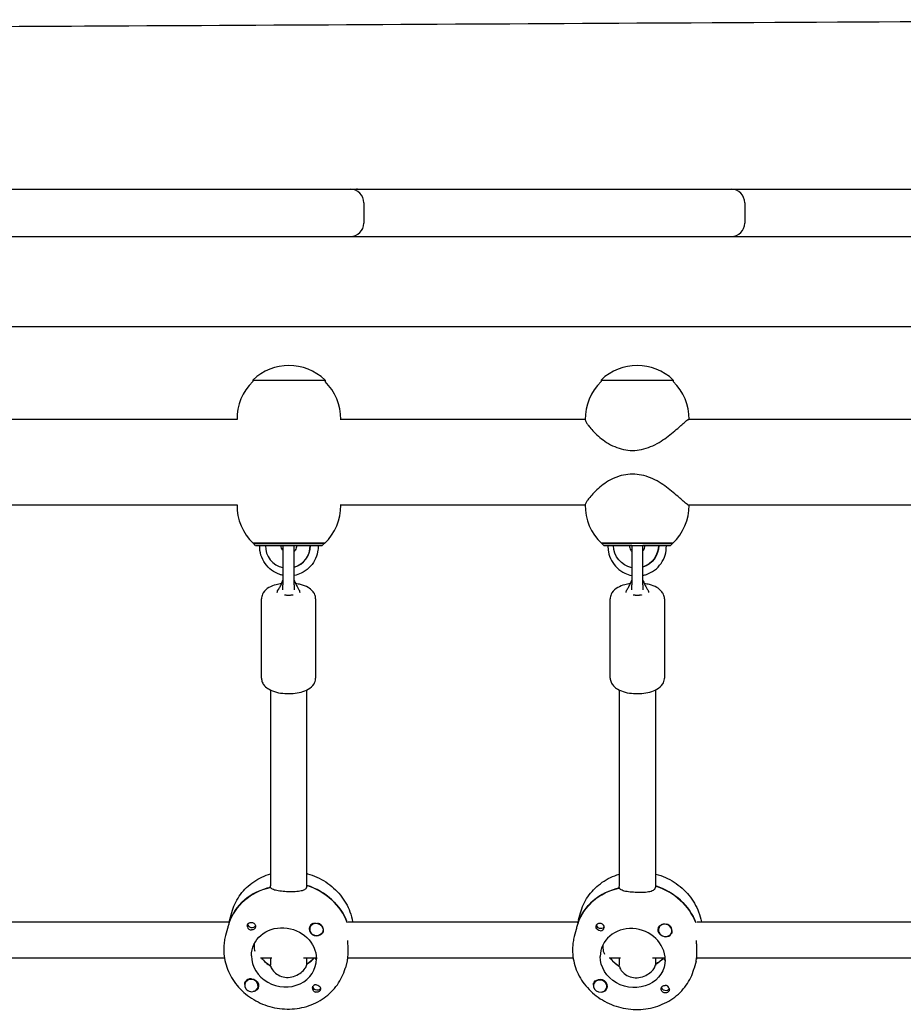
# Model space of a CAD drawing. Units: millimetres. Extents: x -7839 to 16008, y -7169 to 6037.
# Drawn here: x 1186 to 1577, y 1096 to 1533 of the extents above; entities that cross this region are included whole.
import ezdxf

# ---------------------------------------------------------------- set-up
doc = ezdxf.new("R2010")
doc.units = ezdxf.units.MM
doc.header["$LTSCALE"] = 20
doc.layers.add('2d', color=230, linetype='Continuous')

msp = doc.modelspace()

# ---------------------------------------------------------------- linework, layer by layer
at = {"layer": '2d'}
for p, q in [((1035.89, 1457.53), (1332.32, 1457.53)), ((1336.84, 1457.53), (2381.26, 1457.53)), ((1338.32, 1451.53), (1338.32, 1442.53)), ((1507.15, 1451.53), (1507.15, 1442.53)), ((302.01, 1436.53), (2621.5, 1436.53)), ((1958.7, 1396.53), (759.67, 1396.53)), ((1289.15, 1372.95), (1289.15, 1372.29)), ((1321.15, 1372.95), (1321.15, 1372.29)), ((1443.5, 1372.95), (1443.5, 1372.29)), ((1475.5, 1372.95), (1475.5, 1372.29)), ((1282.16, 1355.53), (1173.35, 1355.53)), ((1436.5, 1355.53), (1327.91, 1355.53)), ((1591.71, 1355.53), (1482.35, 1355.53)), ((1282.16, 1317.53), (1173.35, 1317.53)), ((1436.5, 1317.53), (1327.91, 1317.53)), ((1591.71, 1317.53), (1482.35, 1317.53)), ((1290.4, 1299.63), (1289.4, 1300.63)), ((1289.4, 1300.63), (1289.4, 1300.63)), ((1319.9, 1299.63), (1320.9, 1300.63)), ((1320.9, 1300.63), (1320.9, 1300.63)), ((1443.75, 1300.63), (1443.75, 1300.63)), ((1444.75, 1299.63), (1443.75, 1300.63)), ((1474.25, 1299.63), (1475.25, 1300.63)), ((1475.25, 1300.63), (1475.25, 1300.63)), ((1296.7, 1299.63), (1294.71, 1299.63)), ((1302.5, 1299.51), (1302.5, 1282.22)), ((1307.5, 1282.22), (1307.5, 1299.51)), ((1314.58, 1299.63), (1312.59, 1299.63)), ((1314.69, 1299.63), (1314.58, 1299.63)), ((1451.04, 1299.63), (1449.06, 1299.63)), ((1457.07, 1299.51), (1457.07, 1282.22)), ((1462.07, 1282.22), (1462.07, 1299.51)), ((1468.93, 1299.63), (1466.94, 1299.63)), ((1469.04, 1299.63), (1468.93, 1299.63)), ((1293, 1240.89), (1293, 1276.08)), ((1317, 1276.08), (1317, 1240.89)), ((1447.57, 1240.89), (1447.57, 1276.08)), ((1471.57, 1276.08), (1471.57, 1240.89)), ((1297, 1235.6), (1297, 1148.8)), ((1313, 1235.6), (1313, 1148.39)), ((1451.57, 1235.6), (1451.57, 1148.64)), ((1467.57, 1235.6), (1467.57, 1148.11)), ((1296.82, 1148.13), (1297, 1148.78)), ((1313.18, 1149.04), (1312.95, 1148.19)), ((1451.4, 1147.85), (1451.58, 1148.53)), ((1467.75, 1148.78), (1467.52, 1147.92)), ((1278.98, 1133.95), (1279.81, 1137.04)), ((1433.55, 1133.77), (1434.36, 1136.84)), ((1176.93, 1132.92), (1278.75, 1132.92)), ((1278.86, 1133.32), (1278.63, 1132.47)), ((1314.43, 1130.24), (1314.46, 1130.38)), ((1331.46, 1132.91), (1433.38, 1132.91)), ((1433.44, 1133.14), (1433.21, 1132.27)), ((1486.02, 1132.91), (1588.35, 1132.9)), ((1277.9, 1129.93), (1277.07, 1126.84)), ((1320.22, 1128.68), (1320.26, 1128.82)), ((1432.43, 1129.53), (1431.62, 1126.46)), ((1469, 1129.85), (1469.03, 1129.99)), ((1474.8, 1128.32), (1474.83, 1128.46)), ((1176.66, 1116.92), (1276.58, 1116.92)), ((1292.56, 1116.92), (1297.6, 1116.92)), ((1297.01, 1114.09), (1296.82, 1113.41)), ((1297, 1116.92), (1297, 1114.25)), ((1311.62, 1116.92), (1317.34, 1116.92)), ((1312.95, 1113.48), (1313.18, 1114.33)), ((1313, 1116.92), (1313, 1113.68)), ((1331.02, 1115.66), (1330.19, 1112.57)), ((1331.24, 1116.91), (1431.12, 1116.91)), ((1447.05, 1116.91), (1452.16, 1116.91)), ((1451.58, 1113.95), (1451.4, 1113.27)), ((1451.57, 1116.91), (1451.57, 1114.1)), ((1466.23, 1116.91), (1471.9, 1116.91)), ((1467.52, 1113.34), (1467.75, 1114.2)), ((1467.57, 1116.91), (1467.57, 1113.54)), ((1471.61, 1116.91), (1471.59, 1116.82)), ((1485.6, 1115.48), (1484.79, 1112.41)), ((1485.84, 1116.91), (1586.1, 1116.9)), ((1285.62, 1105.45), (1285.66, 1105.59)), ((1291.42, 1103.9), (1291.45, 1104.03)), ((1440.19, 1105.19), (1440.23, 1105.33)), ((1446, 1103.66), (1446.03, 1103.8))]:
    msp.add_line(p, q, dxfattribs=at)
for centre, radius, start, end in [((1332.32, 1451.53), 6, 360, 90), ((1335.58, 1451.53), 6, 90, 105.7357), ((1501.15, 1451.53), 6, 360, 90), ((1332.32, 1442.53), 6, 270, 0), ((1501.15, 1442.53), 6, 270, 360), ((1335.58, 1442.53), 6, 254.2643, 270), ((1305.15, 1356.43), 23, 45.9208, 134.0792), ((1459.5, 1356.43), 23, 45.9208, 134.0792), ((1305.15, 1355.77), 23, 134.0792, 180.8142), ((1305.15, 1355.77), 23, 359.413, 45.9208), ((1459.5, 1355.76), 23, 134.0792, 181.0277), ((1459.5, 1355.76), 23, 359.4189, 45.9208), ((1305.15, 1317.3), 23, 179.1977, 226.4387), ((1459.5, 1317.3), 23, 178.9723, 226.4387), ((1305.15, 1317.3), 23, 313.5613, 0.5756), ((1459.5, 1317.3), 23, 313.5613, 0.5815), ((1305, 1299.51), 2.5, 177.2805, 180), ((1305, 1299.51), 2.5, 360, 2.7196), ((1459.57, 1299.51), 2.5, 177.3235, 180), ((1459.57, 1299.51), 2.5, 0, 2.6765)]:
    msp.add_arc(centre, radius, start, end, dxfattribs=at)
at = {"layer": '2d', "extrusion": (0, 0, -1)}
for centre, major_axis, ratio, start_param, end_param in [((1305.15, 1372.95), (-16, 0), 0.000028, 0, 1.064255), ((1305.15, 1372.95), (16, 0), 0.000028, -2.077338, 0), ((1459.5, 1372.95), (-16, 0), 0.000028, 0, 1.064255), ((1459.5, 1372.95), (16, 0), 0.000028, -2.077338, 0), ((1305.15, 1300.63), (-15.85, 0), 0.000028, -0.112418, 1.45735), ((1305.15, 1300.63), (15.85, 0), 0.000028, -1.684243, -0.113446), ((1305.15, 1300.63), (15.85, 0), 0.000028, -0.113446, 0.112418), ((1459.5, 1300.63), (-15.85, 0), 0.000028, -0.112418, 1.45735), ((1459.5, 1300.63), (15.85, 0), 0.000028, -1.684243, -0.113446), ((1459.5, 1300.63), (15.85, 0), 0.000028, -0.113446, 0.112418), ((1305.15, 1299.63), (-14.75, 0), 0.000028, -0.50196, 1.45735), ((1305.15, 1299.63), (-14.75, 0), 0.000028, -1.390052, -1.33481), ((1305.15, 1299.63), (-7.5, 0), 0.000028, -1.209454, -1.093015), ((1305.15, 1299.63), (14.75, 0), 0.000028, -1.684243, 0.501954), ((1305.15, 1299.63), (-7.5, 0), 0.000028, -2.048578, -1.888505), ((1305.15, 1299.63), (-14.75, 0), 0.000028, -1.806782, -1.730315), ((1459.5, 1299.63), (-14.75, 0), 0.000028, -0.501954, 1.45735), ((1458.99, 1299.63), (0, -10), 0.993572, 0.193846, 1.57055), ((1459.5, 1299.63), (7.5, 0), 0.000028, -2.669354, -0.699132), ((1459.5, 1299.63), (-14.75, 0), 0.000028, -1.405772, -1.33481), ((1459.5, 1299.63), (14.75, 0), 0.000028, -1.684243, 0.50196), ((1459.1, 1299.63), (0, -10), 0.993572, -1.571043, -0.303855), ((1458.99, 1299.63), (0, -10), 0.993572, -1.571043, -0.315817), ((1459.5, 1299.63), (-14.75, 0), 0.000028, -1.806782, -1.746033), ((1305, 1278.84), (2.5, 0), 0.642608, 0.73297, 0.748395), ((1459.57, 1278.84), (2.5, 0), 0.642608, 0.73297, 0.748395), ((1304.77, 1123.95), (-26.56, 7.14), 0.897966, 0.058427, 1.03887), ((1305.23, 1125.65), (26.56, -7.14), 0.897966, -1.519097, -0.574237), ((1459.35, 1123.76), (-26.59, 7.02), 0.894471, 0.063159, 1.043602), ((1459.8, 1125.49), (26.59, -7.02), 0.894471, -1.514366, -0.576044), ((1288.77, 1131.81), (1.71, -0.46), 0.897966, 0.199274, 2.952385), ((1288.54, 1130.96), (1.79, -0.48), 0.897966, -1.555709, 1.334047), ((1302.94, 1117.15), (-14, 3.76), 0.897966, -0.236749, 2.904843), ((1443.12, 1130.62), (-1.79, 0.47), 0.894471, -1.802814, -0.483855), ((1443.35, 1131.48), (-1.72, 0.45), 0.894471, -2.745479, -0.196296), ((1443.35, 1131.48), (1.72, -0.45), 0.894471, 0.206481, 0.396114), ((1471.92, 1129.17), (-3.09, 0.82), 0.894471, -1.802814, 0.797882), ((1317.32, 1129.46), (2.9, -0.78), 0.897966, -0.396377, 2.745215), ((1317.35, 1129.55), (3.09, -0.83), 0.897966, 0.304147, 1.334047), ((1457.52, 1116.84), (14.02, -3.7), 0.894471, -0.232018, 2.909575), ((1304.77, 1123.95), (-14, 3.76), 0.897966, -1.223116, -0.856595), ((1305.23, 1125.65), (-14, 3.76), 0.897966, -2.703823, -2.377392), ((1459.35, 1123.76), (-14.02, 3.7), 0.894471, -1.218384, -0.838797), ((1459.8, 1125.49), (-14.02, 3.7), 0.894471, -2.712642, -2.37266), ((1288.54, 1104.76), (3.09, -0.83), 0.897966, -1.807546, 0.793151), ((1317.57, 1104.19), (1.71, -0.46), 0.897966, 0.391382, 2.942318), ((1317.35, 1103.34), (1.79, -0.48), 0.897966, -1.807546, -0.488587), ((1443.12, 1104.51), (-3.09, 0.82), 0.894471, 0.308878, 1.338779), ((1471.92, 1103.07), (-1.79, 0.47), 0.894471, -1.550977, 1.338779), ((1472.15, 1103.94), (1.72, -0.45), 0.894471, 0.205913, 2.935111), ((1317.57, 1104.19), (1.71, -0.46), 0.897966, 0.19864, 0.391382)]:
    msp.add_ellipse(centre, major_axis=major_axis, ratio=ratio, start_param=start_param, end_param=end_param, dxfattribs=at)
at = {"layer": '2d'}
for centre, major_axis, ratio, start_param, end_param in [((1305.15, 1300.63), (-15.75, 0), 0.000028, -1.45735, 0.000028), ((1305.15, 1300.63), (15.75, 0), 0.000028, -0.000028, 1.684243), ((1459.5, 1300.63), (-15.75, 0), 0.000028, -1.45735, 0.000028), ((1459.5, 1300.63), (15.75, 0), 0.000028, -0.000028, 1.684243), ((1295.72, 1299.63), (-3.5, 0), 0.000028, -1.279196, 0.069632), ((1304.64, 1299.63), (0, -10), 0.993572, -1.57055, -0.21734), ((1297.21, 1299.63), (4.5, 0), 0.000028, 0.113446, 1.684243), ((1305.15, 1299.63), (-7.5, 0), 0.000028, -2.442461, -0.472239), ((1297.21, 1299.63), (4.5, 0), 0.000028, 0, 0.113446), ((1304.64, 1299.63), (0, -10), 0.993572, 0.291717, 1.571043), ((1304.76, 1299.63), (0, -10), 0.993572, 0.279843, 1.571043), ((1313.1, 1299.63), (-4.5, 0), 0.000028, -1.45735, 0), ((1314.59, 1299.63), (3.5, 0), 0.000028, -0.069466, 1.542057), ((1450.06, 1299.63), (-3.5, 0), 0.000028, -1.279196, 0.069466), ((1451.55, 1299.63), (4.5, 0), 0.000028, 0.113446, 1.684243), ((1451.55, 1299.63), (4.5, 0), 0.000028, 0, 0.113446), ((1459.5, 1299.63), (7.5, 0), 0.000028, -2.048578, -1.899774), ((1459.5, 1299.63), (7.5, 0), 0.000028, -1.220827, -1.093015), ((1467.45, 1299.63), (-4.5, 0), 0.000028, -1.45735, 0), ((1468.94, 1299.63), (3.5, 0), 0.000028, -0.069632, 1.542057), ((1305, 1278.84), (2.5, 0), 0.642608, -2.403456, -2.393198), ((1459.57, 1278.84), (2.5, 0), 0.642608, -2.403456, -2.393198), ((1304.77, 1123.95), (-26.56, 7.14), 0.897966, -1.048511, -0.048786), ((1305.23, 1125.65), (-26.56, 7.14), 0.897966, -2.567355, -1.629224), ((1459.35, 1123.76), (-26.59, 7.02), 0.894471, -1.053243, -0.053518), ((1459.8, 1125.49), (-26.59, 7.02), 0.894471, -2.565548, -1.633955), ((1288.54, 1130.96), (1.79, -0.48), 0.897966, -2.653006, -1.334047), ((1317.35, 1129.55), (-3.09, 0.83), 0.897966, -0.793151, 1.807546), ((1317.32, 1129.46), (-2.9, 0.78), 0.897966, -2.745215, 0.396377), ((1317.37, 1129.63), (-2.9, 0.78), 0.897966, -2.720861, -1.518029), ((1457.52, 1116.84), (14.02, -3.7), 0.894471, 0.232018, 3.37361), ((1443.12, 1130.62), (1.79, -0.47), 0.894471, -1.338779, 1.550977), ((1471.9, 1129.09), (-2.9, 0.77), 0.894471, -2.281443, 0.86015), ((1471.9, 1129.09), (2.9, -0.77), 0.894471, -2.281443, 0.86015), ((1471.94, 1129.26), (-2.9, 0.77), 0.894471, -2.281443, -1.522761), ((1471.94, 1129.26), (-2.9, 0.77), 0.894471, -2.725592, -2.281443), ((1471.92, 1129.17), (3.09, -0.82), 0.894471, -1.338779, -0.308878), ((1302.94, 1117.15), (-14, 3.76), 0.897966, 0.236749, 3.378342), ((1304.77, 1123.95), (14, -3.76), 0.897966, -2.284998, -1.897613), ((1305.23, 1125.65), (14, -3.76), 0.897966, -0.749617, -0.43777), ((1459.35, 1123.76), (14.02, -3.7), 0.894471, -2.302795, -1.902345), ((1459.8, 1125.49), (14.02, -3.7), 0.894471, -0.754348, -0.428951), ((1288.52, 1104.67), (-2.9, 0.78), 0.897966, -2.276711, 0.864881), ((1288.54, 1104.76), (-3.09, 0.83), 0.897966, -1.334047, -0.304147), ((1288.52, 1104.67), (2.9, -0.78), 0.897966, -2.276711, 0.864881), ((1317.35, 1103.34), (-1.79, 0.48), 0.897966, -1.334047, 1.555709), ((1443.1, 1104.43), (2.9, -0.77), 0.894471, 0.391646, 3.533238), ((1443.1, 1104.43), (-2.9, 0.77), 0.894471, 0.391646, 3.533238), ((1443.12, 1104.51), (3.09, -0.82), 0.894471, -0.797882, 1.802814), ((1471.92, 1103.07), (-1.79, 0.47), 0.894471, -2.657738, -1.338779)]:
    msp.add_ellipse(centre, major_axis=major_axis, ratio=ratio, start_param=start_param, end_param=end_param, dxfattribs=at)
for points, knots in [([(733.79, 1528.09), (737.1, 1528.09), (740.41, 1528.1), (753.65, 1528.13), (763.58, 1528.16), (803.31, 1528.26), (833.09, 1528.34), (922.2, 1528.6), (981.5, 1528.81), (1102.59, 1529.31), (1164.37, 1529.6), (1311.93, 1530.36), (1397.71, 1530.86), (1582.21, 1531.86), (1680.94, 1532.35), (1812.08, 1532.61), (1844.42, 1532.65), (1876.78, 1532.65)], [0.010369, 0.010369, 0.010369, 0.010369, 10, 10, 40.000002, 40.000002, 130.000057, 130.000057, 309.234007, 309.234007, 496.057344, 496.057344, 755.436882, 755.436882, 1053.886919, 1053.886919, 1151.591085, 1151.591085, 1151.591085, 1151.591085]), ([(1327.97, 1355.53), (1327.98, 1355.53), (1327.99, 1355.53), (1328.02, 1355.53), (1328.03, 1355.53), (1328.04, 1355.53)], [3.50713938, 3.50713938, 3.50713938, 3.50713938, 3.53709809, 3.53709809, 3.5669507, 3.5669507, 3.5669507, 3.5669507]), ([(1436.5, 1355.35), (1436.5, 1355.33), (1436.51, 1355.32), (1436.53, 1355.14), (1436.62, 1354.9), (1436.94, 1354.28), (1437.17, 1353.9), (1437.75, 1353.04), (1438.1, 1352.57), (1439.01, 1351.43), (1439.67, 1350.66), (1441.22, 1349.07), (1442.1, 1348.25), (1443.87, 1346.78), (1444.88, 1346.03), (1447.08, 1344.63), (1448.28, 1343.99), (1450.78, 1342.92), (1452.1, 1342.49), (1454.76, 1341.92), (1456.11, 1341.78), (1457.43, 1341.78)], [3.792863, 3.792863, 3.792863, 3.792863, 3.82861, 3.82861, 4.120123, 4.120123, 4.411635, 4.411635, 4.703147, 4.703147, 5.092234, 5.092234, 5.48132, 5.48132, 5.879539, 5.879539, 6.277758, 6.277758, 6.675977, 6.675977, 7.074196, 7.074196, 7.074196, 7.074196]), ([(1457.43, 1341.78), (1458.75, 1341.78), (1460.11, 1341.92), (1462.82, 1342.49), (1464.16, 1342.92), (1466.76, 1343.99), (1468.02, 1344.63), (1470.39, 1346.03), (1471.5, 1346.78), (1473.51, 1348.25), (1474.54, 1349.07), (1476.44, 1350.66), (1477.31, 1351.43), (1478.59, 1352.57), (1479.12, 1353.04), (1480.08, 1353.9), (1480.51, 1354.28), (1481.26, 1354.9), (1481.58, 1355.14), (1482.06, 1355.45), (1482.24, 1355.53), (1482.35, 1355.53)], [7.074196, 7.074196, 7.074196, 7.074196, 7.472415, 7.472415, 7.870634, 7.870634, 8.268853, 8.268853, 8.667073, 8.667073, 9.056159, 9.056159, 9.445245, 9.445245, 9.736757, 9.736757, 10.02827, 10.02827, 10.319782, 10.319782, 10.611241, 10.611241, 10.611241, 10.611241]), ([(1457.43, 1331.28), (1456.11, 1331.28), (1454.76, 1331.14), (1452.1, 1330.57), (1450.78, 1330.15), (1448.28, 1329.07), (1447.08, 1328.43), (1444.88, 1327.03), (1443.87, 1326.28), (1442.1, 1324.81), (1441.22, 1323.99), (1439.67, 1322.4), (1439.01, 1321.63), (1438.1, 1320.49), (1437.75, 1320.02), (1437.17, 1319.16), (1436.94, 1318.78), (1436.62, 1318.16), (1436.53, 1317.92), (1436.51, 1317.74), (1436.5, 1317.73), (1436.5, 1317.71)], [7.074196, 7.074196, 7.074196, 7.074196, 7.472415, 7.472415, 7.870634, 7.870634, 8.268853, 8.268853, 8.667073, 8.667073, 9.056159, 9.056159, 9.445245, 9.445245, 9.736757, 9.736757, 10.02827, 10.02827, 10.319782, 10.319782, 10.355527, 10.355527, 10.355527, 10.355527]), ([(1482.35, 1317.53), (1482.35, 1317.53), (1482.35, 1317.53), (1482.24, 1317.53), (1482.06, 1317.61), (1481.58, 1317.92), (1481.26, 1318.16), (1480.51, 1318.78), (1480.08, 1319.16), (1479.12, 1320.02), (1478.59, 1320.49), (1477.31, 1321.63), (1476.44, 1322.4), (1474.54, 1323.99), (1473.51, 1324.81), (1471.5, 1326.28), (1470.39, 1327.03), (1468.02, 1328.43), (1466.76, 1329.07), (1464.16, 1330.15), (1462.82, 1330.57), (1460.11, 1331.14), (1458.75, 1331.28), (1457.43, 1331.28)], [3.537045, 3.537045, 3.537045, 3.537045, 3.537098, 3.537098, 3.82861, 3.82861, 4.120123, 4.120123, 4.411635, 4.411635, 4.703147, 4.703147, 5.092234, 5.092234, 5.48132, 5.48132, 5.879539, 5.879539, 6.277758, 6.277758, 6.675977, 6.675977, 7.074196, 7.074196, 7.074196, 7.074196]), ([(1302.5, 1286.44), (1302.02, 1286.54), (1301.55, 1286.67), (1299.78, 1287.26), (1298.54, 1287.9), (1296.33, 1289.56), (1295.35, 1290.56), (1293.77, 1292.83), (1293.16, 1294.1), (1292.36, 1296.75), (1292.18, 1298.15), (1292.22, 1299.57), (1292.22, 1299.6), (1292.22, 1299.63)], [3.347847, 3.347847, 3.347847, 3.347847, 3.460872, 3.460872, 3.7801, 3.7801, 4.099828, 4.099828, 4.420159, 4.420159, 4.740958, 4.740958, 4.748617, 4.748617, 4.748617, 4.748617]), ([(1302.5, 1297.4), (1302.46, 1297.45), (1302.41, 1297.51), (1302.16, 1297.86), (1301.99, 1298.19), (1301.76, 1298.89), (1301.71, 1299.26), (1301.71, 1299.63), (1301.71, 1299.63), (1301.71, 1299.63)], [4.0240243, 4.0240243, 4.0240243, 4.0240243, 4.0841659, 4.0841659, 4.3982759, 4.3982759, 4.7115735, 4.7115735, 4.7123858, 4.7123858, 4.7123858, 4.7123858]), ([(1308.6, 1299.63), (1308.6, 1299.27), (1308.55, 1298.9), (1308.32, 1298.2), (1308.16, 1297.87), (1307.81, 1297.39), (1307.66, 1297.22), (1307.5, 1297.07)], [1.5707932, 1.5707932, 1.5707932, 1.5707932, 1.8826296, 1.8826296, 2.1959022, 2.1959022, 2.3893653, 2.3893653, 2.3893653, 2.3893653]), ([(1318.08, 1299.63), (1318.12, 1298.71), (1318.05, 1297.79), (1317.65, 1295.52), (1317.19, 1294.19), (1315.87, 1291.75), (1315.02, 1290.64), (1313.01, 1288.74), (1311.85, 1287.95), (1309.61, 1286.91), (1308.57, 1286.57), (1307.5, 1286.38)], [1.534562, 1.534562, 1.534562, 1.534562, 1.746895, 1.746895, 2.067793, 2.067793, 2.388321, 2.388321, 2.708267, 2.708267, 2.959603, 2.959603, 2.959603, 2.959603]), ([(1446.57, 1299.63), (1446.54, 1298.71), (1446.6, 1297.79), (1447, 1295.52), (1447.46, 1294.19), (1448.78, 1291.75), (1449.63, 1290.64), (1451.65, 1288.74), (1452.81, 1287.95), (1455.02, 1286.92), (1456.03, 1286.59), (1457.07, 1286.39)], [1.534569, 1.534569, 1.534569, 1.534569, 1.746903, 1.746903, 2.067801, 2.067801, 2.388328, 2.388328, 2.708273, 2.708273, 2.953324, 2.953324, 2.953324, 2.953324]), ([(1456.05, 1299.63), (1456.05, 1299.26), (1456.11, 1298.9), (1456.33, 1298.2), (1456.5, 1297.87), (1456.82, 1297.42), (1456.94, 1297.27), (1457.07, 1297.14)], [1.5707995, 1.5707995, 1.5707995, 1.5707995, 1.8826359, 1.8826359, 2.1959129, 2.1959129, 2.3572173, 2.3572173, 2.3572173, 2.3572173]), ([(1462.07, 1297.3), (1462.15, 1297.38), (1462.22, 1297.47), (1462.5, 1297.86), (1462.66, 1298.19), (1462.89, 1298.89), (1462.95, 1299.26), (1462.95, 1299.63), (1462.95, 1299.63), (1462.95, 1299.63)], [3.9884818, 3.9884818, 3.9884818, 3.9884818, 4.0840736, 4.0840736, 4.3982329, 4.3982329, 4.7115265, 4.7115265, 4.7123921, 4.7123921, 4.7123921, 4.7123921]), ([(1462.07, 1286.42), (1462.58, 1286.52), (1463.08, 1286.66), (1464.87, 1287.25), (1466.11, 1287.9), (1468.33, 1289.55), (1469.3, 1290.56), (1470.88, 1292.83), (1471.49, 1294.09), (1472.29, 1296.75), (1472.47, 1298.14), (1472.43, 1299.56), (1472.43, 1299.6), (1472.43, 1299.63)], [3.341544, 3.341544, 3.341544, 3.341544, 3.460631, 3.460631, 3.77986, 3.77986, 4.099588, 4.099588, 4.419919, 4.419919, 4.740719, 4.740719, 4.748623, 4.748623, 4.748623, 4.748623]), ([(1301.9, 1282.75), (1301.07, 1282.64), (1300.26, 1282.48), (1298.33, 1281.97), (1297.25, 1281.56), (1295.29, 1280.42), (1294.38, 1279.69), (1293.34, 1277.98), (1293.07, 1277.21), (1293, 1276.29), (1293, 1276.19), (1293, 1276.08)], [1.875632, 1.875632, 1.875632, 1.875632, 2.125119, 2.125119, 2.500503, 2.500503, 2.887008, 2.887008, 3.111592, 3.111592, 3.141593, 3.141593, 3.141593, 3.141593]), ([(1300.61, 1280.36), (1300.91, 1280.78), (1301.19, 1281.27), (1301.74, 1282.37), (1302.01, 1282.99), (1302.33, 1283.86), (1302.42, 1284.1), (1302.5, 1284.33)], [0, 0, 0, 0, 1.750042, 1.750042, 3.814038, 3.814038, 4.568198, 4.568198, 4.568198, 4.568198]), ([(1307.5, 1284.32), (1307.71, 1283.72), (1307.93, 1283.14), (1308.52, 1281.79), (1308.92, 1281.02), (1309.39, 1280.37)], [0.247039, 0.247039, 0.247039, 0.247039, 2.131337, 2.131337, 4.796273, 4.796273, 4.796273, 4.796273]), ([(1317, 1276.08), (1317, 1276.7), (1316.87, 1277.32), (1316.4, 1278.49), (1316.04, 1279.03), (1315.05, 1280.12), (1314.38, 1280.62), (1312.66, 1281.6), (1311.54, 1282.01), (1309.62, 1282.51), (1308.87, 1282.65), (1308.1, 1282.75)], [0, 0, 0, 0, 0.172451, 0.172451, 0.368754, 0.368754, 0.647987, 0.647987, 1.035412, 1.035412, 1.266608, 1.266608, 1.266608, 1.266608]), ([(1456.47, 1282.75), (1455.64, 1282.64), (1454.83, 1282.48), (1452.9, 1281.97), (1451.83, 1281.56), (1449.86, 1280.42), (1448.95, 1279.69), (1447.92, 1277.98), (1447.64, 1277.21), (1447.58, 1276.29), (1447.57, 1276.19), (1447.57, 1276.08)], [1.875632, 1.875632, 1.875632, 1.875632, 2.125119, 2.125119, 2.500503, 2.500503, 2.887008, 2.887008, 3.111592, 3.111592, 3.141593, 3.141593, 3.141593, 3.141593]), ([(1455.18, 1280.36), (1455.48, 1280.78), (1455.76, 1281.27), (1456.32, 1282.37), (1456.58, 1282.99), (1456.91, 1283.86), (1456.99, 1284.1), (1457.07, 1284.33)], [0, 0, 0, 0, 1.750042, 1.750042, 3.814038, 3.814038, 4.568198, 4.568198, 4.568198, 4.568198]), ([(1462.07, 1284.32), (1462.28, 1283.72), (1462.5, 1283.14), (1463.1, 1281.79), (1463.5, 1281.02), (1463.96, 1280.37)], [0.247039, 0.247039, 0.247039, 0.247039, 2.131337, 2.131337, 4.796273, 4.796273, 4.796273, 4.796273]), ([(1471.57, 1276.08), (1471.57, 1276.7), (1471.44, 1277.32), (1470.97, 1278.49), (1470.61, 1279.03), (1469.63, 1280.12), (1468.96, 1280.62), (1467.23, 1281.6), (1466.11, 1282.01), (1464.19, 1282.51), (1463.44, 1282.65), (1462.67, 1282.75)], [0, 0, 0, 0, 0.172451, 0.172451, 0.368754, 0.368754, 0.647987, 0.647987, 1.035412, 1.035412, 1.266608, 1.266608, 1.266608, 1.266608]), ([(1300.01, 1278.88), (1300.04, 1279.1), (1300.09, 1279.31), (1300.26, 1279.82), (1300.42, 1280.1), (1300.61, 1280.36)], [0.299544, 0.299544, 0.299544, 0.299544, 1.014651, 1.014651, 2.129521, 2.129521, 2.129521, 2.129521]), ([(1309.39, 1280.37), (1309.54, 1280.16), (1309.67, 1279.94), (1309.88, 1279.45), (1309.96, 1279.17), (1309.99, 1278.89)], [0, 0, 0, 0, 0.883504, 0.883504, 1.832899, 1.832899, 1.832899, 1.832899]), ([(1454.59, 1278.88), (1454.61, 1279.1), (1454.66, 1279.31), (1454.84, 1279.82), (1455, 1280.1), (1455.18, 1280.36)], [0.299544, 0.299544, 0.299544, 0.299544, 1.014651, 1.014651, 2.129521, 2.129521, 2.129521, 2.129521]), ([(1463.96, 1280.37), (1464.11, 1280.16), (1464.24, 1279.94), (1464.45, 1279.45), (1464.53, 1279.17), (1464.56, 1278.89)], [0, 0, 0, 0, 0.883504, 0.883504, 1.832772, 1.832772, 1.832772, 1.832772]), ([(1303.17, 1277.75), (1303.18, 1277.79), (1303.2, 1277.82), (1303.27, 1277.86), (1303.32, 1277.87), (1303.46, 1277.86), (1303.52, 1277.84), (1303.67, 1277.81), (1303.75, 1277.79), (1303.83, 1277.77)], [0, 0, 0, 0, 0.0242456, 0.0242456, 0.0577405, 0.0577405, 0.0843717, 0.0843717, 0.1102108, 0.1102108, 0.1102108, 0.1102108]), ([(1303.83, 1277.77), (1304.01, 1277.72), (1304.2, 1277.68), (1304.59, 1277.64), (1304.8, 1277.62), (1305, 1277.62)], [0.000001, 0.000001, 0.000001, 0.000001, 0.0615057, 0.0615057, 0.1229839, 0.1229839, 0.1229839, 0.1229839]), ([(1305, 1277.62), (1305.21, 1277.62), (1305.41, 1277.64), (1305.8, 1277.68), (1305.99, 1277.72), (1306.17, 1277.77)], [0.000001, 0.000001, 0.000001, 0.000001, 0.0615311, 0.0615311, 0.122929, 0.122929, 0.122929, 0.122929]), ([(1306.17, 1277.77), (1306.25, 1277.79), (1306.33, 1277.81), (1306.48, 1277.84), (1306.54, 1277.86), (1306.68, 1277.87), (1306.73, 1277.86), (1306.8, 1277.82), (1306.82, 1277.79), (1306.83, 1277.75)], [0.000001, 0.000001, 0.000001, 0.000001, 0.0290019, 0.0290019, 0.058886, 0.058886, 0.0965103, 0.0965103, 0.1237756, 0.1237756, 0.1237756, 0.1237756]), ([(1457.74, 1277.75), (1457.75, 1277.79), (1457.77, 1277.82), (1457.84, 1277.86), (1457.9, 1277.87), (1458.03, 1277.86), (1458.1, 1277.84), (1458.25, 1277.81), (1458.33, 1277.79), (1458.41, 1277.77)], [0, 0, 0, 0, 0.0242456, 0.0242456, 0.0577405, 0.0577405, 0.0843717, 0.0843717, 0.1102108, 0.1102108, 0.1102108, 0.1102108]), ([(1458.41, 1277.77), (1458.58, 1277.72), (1458.77, 1277.68), (1459.17, 1277.64), (1459.37, 1277.62), (1459.57, 1277.62)], [0.000001, 0.000001, 0.000001, 0.000001, 0.0615057, 0.0615057, 0.1229839, 0.1229839, 0.1229839, 0.1229839]), ([(1459.57, 1277.62), (1459.78, 1277.62), (1459.98, 1277.64), (1460.38, 1277.68), (1460.57, 1277.72), (1460.74, 1277.77)], [0.000001, 0.000001, 0.000001, 0.000001, 0.0615311, 0.0615311, 0.122929, 0.122929, 0.122929, 0.122929]), ([(1460.74, 1277.77), (1460.82, 1277.79), (1460.9, 1277.81), (1461.05, 1277.84), (1461.12, 1277.86), (1461.25, 1277.87), (1461.31, 1277.86), (1461.38, 1277.82), (1461.4, 1277.79), (1461.41, 1277.75)], [0.000001, 0.000001, 0.000001, 0.000001, 0.0290019, 0.0290019, 0.058886, 0.058886, 0.0965103, 0.0965103, 0.1237756, 0.1237756, 0.1237756, 0.1237756]), ([(1293, 1240.89), (1293, 1240.27), (1293.13, 1239.65), (1293.6, 1238.48), (1293.96, 1237.94), (1294.95, 1236.85), (1295.62, 1236.35), (1297.34, 1235.37), (1298.46, 1234.95), (1300.83, 1234.35), (1302.07, 1234.16), (1304.56, 1233.98), (1305.8, 1233.99), (1308.22, 1234.2), (1309.4, 1234.4), (1311.67, 1235), (1312.75, 1235.41), (1314.71, 1236.55), (1315.62, 1237.28), (1316.66, 1238.99), (1316.93, 1239.76), (1317, 1240.67), (1317, 1240.78), (1317, 1240.89)], [3.141593, 3.141593, 3.141593, 3.141593, 3.314044, 3.314044, 3.510347, 3.510347, 3.78958, 3.78958, 4.177004, 4.177004, 4.551039, 4.551039, 4.908506, 4.908506, 5.266711, 5.266711, 5.642095, 5.642095, 6.0286, 6.0286, 6.253184, 6.253184, 6.283185, 6.283185, 6.283185, 6.283185]), ([(1447.57, 1240.89), (1447.57, 1240.27), (1447.7, 1239.65), (1448.18, 1238.48), (1448.54, 1237.94), (1449.52, 1236.85), (1450.19, 1236.35), (1451.92, 1235.37), (1453.03, 1234.95), (1455.4, 1234.35), (1456.65, 1234.16), (1459.13, 1233.98), (1460.37, 1233.99), (1462.8, 1234.2), (1463.98, 1234.4), (1466.25, 1235), (1467.32, 1235.41), (1469.28, 1236.55), (1470.2, 1237.28), (1471.23, 1238.99), (1471.51, 1239.76), (1471.57, 1240.67), (1471.57, 1240.78), (1471.57, 1240.89)], [3.141593, 3.141593, 3.141593, 3.141593, 3.314044, 3.314044, 3.510347, 3.510347, 3.78958, 3.78958, 4.177004, 4.177004, 4.551039, 4.551039, 4.908506, 4.908506, 5.266711, 5.266711, 5.642095, 5.642095, 6.0286, 6.0286, 6.253184, 6.253184, 6.283185, 6.283185, 6.283185, 6.283185]), ([(1279.81, 1137.04), (1280.5, 1139.6), (1281.63, 1142.04), (1284.65, 1146.44), (1286.54, 1148.4), (1290.93, 1151.68), (1293.44, 1152.99), (1296.39, 1153.98), (1296.7, 1154.08), (1297, 1154.17)], [3.3783421, 3.3783421, 3.3783421, 3.3783421, 3.6841422, 3.6841422, 3.9933163, 3.9933163, 4.3104092, 4.3104092, 4.346213, 4.346213, 4.346213, 4.346213]), ([(1313, 1154.33), (1313.12, 1154.29), (1313.25, 1154.26), (1316.23, 1153.41), (1318.97, 1152.17), (1323.91, 1148.94), (1326.12, 1146.96), (1329.76, 1142.48), (1331.21, 1139.98), (1332.72, 1135.89), (1333.12, 1134.41), (1333.38, 1132.91)], [4.951569, 4.951569, 4.951569, 4.951569, 4.965791, 4.965791, 5.297581, 5.297581, 5.627456, 5.627456, 5.951723, 5.951723, 6.126591, 6.126591, 6.126591, 6.126591]), ([(1434.36, 1136.84), (1435.03, 1139.39), (1436.15, 1141.82), (1439.14, 1146.22), (1441.02, 1148.19), (1445.39, 1151.47), (1447.89, 1152.78), (1450.88, 1153.8), (1451.23, 1153.91), (1451.57, 1154.02)], [3.3736105, 3.3736105, 3.3736105, 3.3736105, 3.6788659, 3.6788659, 3.9876428, 3.9876428, 4.3046622, 4.3046622, 4.3457557, 4.3457557, 4.3457557, 4.3457557]), ([(1467.57, 1154.16), (1467.65, 1154.14), (1467.73, 1154.11), (1470.67, 1153.29), (1473.42, 1152.06), (1478.38, 1148.86), (1480.6, 1146.9), (1484.27, 1142.44), (1485.72, 1139.95), (1487.26, 1135.87), (1487.67, 1134.4), (1487.94, 1132.91)], [4.951572, 4.951572, 4.951572, 4.951572, 4.960587, 4.960587, 5.292745, 5.292745, 5.62296, 5.62296, 5.947424, 5.947424, 6.122379, 6.122379, 6.122379, 6.122379]), ([(1304.09, 1146.26), (1303.08, 1146.31), (1302.04, 1146.39), (1300.18, 1146.64), (1299.36, 1146.8), (1298.11, 1147.2), (1297.6, 1147.47), (1297.21, 1147.92), (1297.13, 1148.05), (1297.08, 1148.18)], [-1.213001, -1.213001, -1.213001, -1.213001, -0.909791, -0.909791, -0.60658, -0.60658, -0.30329, -0.30329, -0.19616, -0.19616, -0.19616, -0.19616]), ([(1312.95, 1148.19), (1312.83, 1147.76), (1312.51, 1147.38), (1311.47, 1146.79), (1310.76, 1146.58), (1309.19, 1146.32), (1308.23, 1146.24), (1306.18, 1146.19), (1305.09, 1146.21), (1304.09, 1146.26)], [-2.426002, -2.426002, -2.426002, -2.426002, -2.122712, -2.122712, -1.819422, -1.819422, -1.516212, -1.516212, -1.213001, -1.213001, -1.213001, -1.213001]), ([(1458.66, 1145.93), (1457.66, 1145.98), (1456.61, 1146.06), (1454.75, 1146.32), (1453.93, 1146.48), (1452.69, 1146.9), (1452.18, 1147.17), (1451.78, 1147.64), (1451.7, 1147.77), (1451.65, 1147.9)], [1.213001, 1.213001, 1.213001, 1.213001, 1.516212, 1.516212, 1.819422, 1.819422, 2.122712, 2.122712, 2.229842, 2.229842, 2.229842, 2.229842]), ([(1467.52, 1147.92), (1467.41, 1147.48), (1467.08, 1147.08), (1466.04, 1146.48), (1465.33, 1146.27), (1463.77, 1145.99), (1462.81, 1145.91), (1460.76, 1145.86), (1459.67, 1145.88), (1458.66, 1145.93)], [0, 0, 0, 0, 0.30329, 0.30329, 0.60658, 0.60658, 0.909791, 0.909791, 1.213001, 1.213001, 1.213001, 1.213001]), ([(1278.56, 1132.24), (1278.49, 1132.01), (1278.41, 1131.75), (1278.2, 1131), (1278.05, 1130.47), (1277.9, 1129.93)], [2.6221624, 2.6221624, 2.6221624, 2.6221624, 2.7292924, 2.7292924, 2.9121417, 2.9121417, 2.9121417, 2.9121417]), ([(1278.84, 1133.23), (1278.86, 1133.39), (1278.89, 1133.52), (1278.98, 1133.97), (1279.03, 1134.13), (1279.04, 1134.03), (1278.98, 1133.75), (1278.86, 1133.32)], [1.7166504, 1.7166504, 1.7166504, 1.7166504, 1.8194223, 1.8194223, 2.1227124, 2.1227124, 2.4260024, 2.4260024, 2.4260024, 2.4260024]), ([(1286.76, 1130.64), (1286.72, 1130.77), (1286.71, 1130.92), (1286.71, 1131.28), (1286.76, 1131.5), (1286.9, 1131.81), (1286.96, 1131.92), (1287.09, 1132.07), (1287.14, 1132.13), (1287.21, 1132.2), (1287.23, 1132.22), (1287.25, 1132.24), (1287.3, 1132.28), (1287.36, 1132.32), (1287.5, 1132.42), (1287.59, 1132.46), (1287.88, 1132.59), (1288.1, 1132.63), (1288.39, 1132.65), (1288.47, 1132.65), (1288.54, 1132.64)], [0.990278, 0.990278, 0.990278, 0.990278, 1.037653, 1.037653, 1.1091925, 1.1091925, 1.1494913, 1.1494913, 1.1741927, 1.1741927, 1.1827936, 1.1827936, 1.1827936, 1.205385, 1.205385, 1.2369017, 1.2369017, 1.305598, 1.305598, 1.3284718, 1.3284718, 1.3284718, 1.3284718]), ([(1315.71, 1132.11), (1315.85, 1132.18), (1316.01, 1132.23), (1316.46, 1132.34), (1316.78, 1132.36), (1317.17, 1132.33), (1317.22, 1132.32), (1317.28, 1132.31)], [0.4848332, 0.4848332, 0.4848332, 0.4848332, 0.5373177, 0.5373177, 0.6302639, 0.6302639, 0.6464759, 0.6464759, 0.6464759, 0.6464759]), ([(1433.13, 1132.05), (1433.06, 1131.8), (1432.99, 1131.54), (1432.76, 1130.74), (1432.59, 1130.14), (1432.43, 1129.53)], [0.19616, 0.19616, 0.19616, 0.19616, 0.30329, 0.30329, 0.506574, 0.506574, 0.506574, 0.506574]), ([(1433.39, 1132.96), (1433.42, 1133.17), (1433.46, 1133.36), (1433.55, 1133.82), (1433.61, 1133.98), (1433.61, 1133.86), (1433.55, 1133.57), (1433.44, 1133.14)], [-0.7402545, -0.7402545, -0.7402545, -0.7402545, -0.6065801, -0.6065801, -0.30329, -0.30329, 0, 0, 0, 0]), ([(1441.34, 1130.29), (1441.3, 1130.43), (1441.28, 1130.57), (1441.28, 1130.93), (1441.33, 1131.15), (1441.47, 1131.46), (1441.54, 1131.57), (1441.66, 1131.72), (1441.71, 1131.78), (1441.79, 1131.85), (1441.81, 1131.87), (1441.83, 1131.88), (1441.88, 1131.93), (1441.93, 1131.97), (1442.08, 1132.06), (1442.16, 1132.11), (1442.45, 1132.23), (1442.67, 1132.28), (1442.97, 1132.29), (1443.04, 1132.29), (1443.12, 1132.29)], [0.990278, 0.990278, 0.990278, 0.990278, 1.037653, 1.037653, 1.1091925, 1.1091925, 1.1494913, 1.1494913, 1.1741927, 1.1741927, 1.1827936, 1.1827936, 1.1827936, 1.205385, 1.205385, 1.2369017, 1.2369017, 1.305598, 1.305598, 1.3284718, 1.3284718, 1.3284718, 1.3284718]), ([(1470.28, 1131.73), (1470.43, 1131.8), (1470.58, 1131.85), (1471.03, 1131.96), (1471.35, 1131.98), (1471.74, 1131.94), (1471.8, 1131.94), (1471.86, 1131.93)], [0.4848332, 0.4848332, 0.4848332, 0.4848332, 0.5373177, 0.5373177, 0.6302639, 0.6302639, 0.6464759, 0.6464759, 0.6464759, 0.6464759]), ([(1277.07, 1126.84), (1276.97, 1126.44), (1276.87, 1126.04), (1276.7, 1125.24), (1276.62, 1124.84), (1276.5, 1124.03), (1276.44, 1123.62), (1276.36, 1122.81), (1276.32, 1122.4), (1276.28, 1121.58), (1276.27, 1121.16), (1276.27, 1120.75)], [2.9048432, 2.9048432, 2.9048432, 2.9048432, 2.9521931, 2.9521931, 2.999543, 2.999543, 3.0468929, 3.0468929, 3.0942428, 3.0942428, 3.1415927, 3.1415927, 3.1415927, 3.1415927]), ([(1320.34, 1129.38), (1320.34, 1129.34), (1320.35, 1129.3), (1320.39, 1128.93), (1320.36, 1128.62), (1320.22, 1128.19), (1320.16, 1128.05), (1320.07, 1127.92)], [1.0462825, 1.0462825, 1.0462825, 1.0462825, 1.0579317, 1.0579317, 1.1575355, 1.1575355, 1.2120103, 1.2120103, 1.2120103, 1.2120103]), ([(1431.62, 1126.46), (1431.51, 1126.07), (1431.42, 1125.68), (1431.26, 1124.9), (1431.18, 1124.5), (1431.06, 1123.71), (1431.01, 1123.31), (1430.93, 1122.51), (1430.9, 1122.11), (1430.86, 1121.31), (1430.84, 1120.91), (1430.84, 1120.51)], [2.9095749, 2.9095749, 2.9095749, 2.9095749, 2.9559784, 2.9559784, 3.002382, 3.002382, 3.0487855, 3.0487855, 3.0951891, 3.0951891, 3.1415927, 3.1415927, 3.1415927, 3.1415927]), ([(1474.91, 1129.01), (1474.92, 1128.97), (1474.92, 1128.93), (1474.96, 1128.56), (1474.93, 1128.25), (1474.8, 1127.82), (1474.73, 1127.68), (1474.65, 1127.55)], [1.0462825, 1.0462825, 1.0462825, 1.0462825, 1.0579317, 1.0579317, 1.1575355, 1.1575355, 1.2120103, 1.2120103, 1.2120103, 1.2120103]), ([(1331.41, 1120.06), (1331.41, 1120.97), (1331.37, 1122.03), (1331.27, 1123.64), (1331.24, 1124.17), (1331.2, 1124.69)], [1.2130012, 1.2130012, 1.2130012, 1.2130012, 1.5162118, 1.5162118, 1.6671448, 1.6671448, 1.6671448, 1.6671448]), ([(1444.26, 1121.89), (1444.26, 1120.96), (1444.4, 1120.07), (1444.75, 1119.09), (1444.86, 1118.85), (1444.98, 1118.63)], [-3.7093955, -3.7093955, -3.7093955, -3.7093955, -3.4009464, -3.4009464, -3.2877973, -3.2877973, -3.2877973, -3.2877973]), ([(1485.98, 1119.8), (1485.98, 1120.71), (1485.94, 1121.77), (1485.84, 1123.46), (1485.8, 1124.09), (1485.75, 1124.69)], [-1.2130012, -1.2130012, -1.2130012, -1.2130012, -0.9097906, -0.9097906, -0.7325779, -0.7325779, -0.7325779, -0.7325779]), ([(1276.27, 1120.75), (1276.27, 1118.08), (1276.73, 1115.41), (1278.49, 1110.26), (1279.82, 1107.8), (1283.23, 1103.31), (1285.33, 1101.31), (1290.09, 1097.95), (1292.76, 1096.62), (1298.39, 1094.79), (1301.36, 1094.29), (1307.28, 1094.2), (1310.23, 1094.6), (1315.8, 1096.28), (1318.41, 1097.54), (1323.02, 1100.79), (1325.01, 1102.77), (1328.18, 1107.2), (1329.36, 1109.65), (1330.13, 1112.34), (1330.16, 1112.46), (1330.19, 1112.57)], [3.141593, 3.141593, 3.141593, 3.141593, 3.449468, 3.449468, 3.764605, 3.764605, 4.088118, 4.088118, 4.417526, 4.417526, 4.749269, 4.749269, 5.079889, 5.079889, 5.405741, 5.405741, 5.723548, 5.723548, 6.033082, 6.033082, 6.046436, 6.046436, 6.046436, 6.046436]), ([(1331.02, 1115.66), (1331.04, 1115.73), (1331.06, 1115.84), (1331.16, 1116.3), (1331.24, 1116.84), (1331.37, 1118.27), (1331.41, 1119.15), (1331.41, 1120.06)], [0.4861393, 0.4861393, 0.4861393, 0.4861393, 0.6065801, 0.6065801, 0.9097906, 0.9097906, 1.2130012, 1.2130012, 1.2130012, 1.2130012]), ([(1430.84, 1120.51), (1430.84, 1117.84), (1431.3, 1115.18), (1433.07, 1110.05), (1434.39, 1107.6), (1437.8, 1103.12), (1439.9, 1101.12), (1444.65, 1097.77), (1447.32, 1096.44), (1452.96, 1094.6), (1455.92, 1094.1), (1461.84, 1094), (1464.8, 1094.4), (1470.37, 1096.07), (1472.99, 1097.32), (1477.59, 1100.57), (1479.59, 1102.53), (1482.75, 1106.96), (1483.94, 1109.4), (1484.71, 1112.12), (1484.75, 1112.27), (1484.79, 1112.41)], [3.141593, 3.141593, 3.141593, 3.141593, 3.44894, 3.44894, 3.763801, 3.763801, 4.087359, 4.087359, 4.417026, 4.417026, 4.749126, 4.749126, 5.080141, 5.080141, 5.406333, 5.406333, 5.724241, 5.724241, 6.033497, 6.033497, 6.051168, 6.051168, 6.051168, 6.051168]), ([(1485.6, 1115.48), (1485.62, 1115.55), (1485.64, 1115.64), (1485.73, 1116.07), (1485.82, 1116.61), (1485.94, 1118.01), (1485.98, 1118.89), (1485.98, 1119.8)], [2.9325764, 2.9325764, 2.9325764, 2.9325764, 3.0325824, 3.0325824, 3.335793, 3.335793, 3.6390036, 3.6390036, 3.6390036, 3.6390036]), ([(1297.08, 1113.25), (1297.13, 1113.03), (1297.21, 1112.8), (1297.61, 1111.91), (1298.12, 1111.21), (1299.35, 1110.01), (1300.16, 1109.43), (1302.01, 1108.6), (1303.06, 1108.35), (1304.09, 1108.3)], [-4.747898, -4.747898, -4.747898, -4.747898, -4.636077, -4.636077, -4.326294, -4.326294, -4.017845, -4.017845, -3.709396, -3.709396, -3.709396, -3.709396]), ([(1304.09, 1108.3), (1305.11, 1108.25), (1306.21, 1108.39), (1308.25, 1109.03), (1309.2, 1109.53), (1310.75, 1110.59), (1311.46, 1111.23), (1312.5, 1112.46), (1312.83, 1113.04), (1312.95, 1113.48)], [1.236465, 1.236465, 1.236465, 1.236465, 1.544914, 1.544914, 1.853363, 1.853363, 2.163147, 2.163147, 2.47293, 2.47293, 2.47293, 2.47293]), ([(1317, 1116.92), (1316.9, 1116.52), (1316.93, 1116.26), (1317.12, 1116.18), (1317.23, 1116.22), (1317.35, 1116.32)], [0.0159628, 0.0159628, 0.0159628, 0.0159628, 0.3097834, 0.3097834, 0.4892497, 0.4892497, 0.4892497, 0.4892497]), ([(1451.65, 1113.11), (1451.71, 1112.89), (1451.78, 1112.65), (1452.19, 1111.75), (1452.69, 1111.04), (1453.92, 1109.84), (1454.73, 1109.25), (1456.59, 1108.41), (1457.64, 1108.16), (1458.66, 1108.11)], [-2.274968, -2.274968, -2.274968, -2.274968, -2.163147, -2.163147, -1.853363, -1.853363, -1.544914, -1.544914, -1.236465, -1.236465, -1.236465, -1.236465]), ([(1458.66, 1108.11), (1459.68, 1108.06), (1460.78, 1108.2), (1462.83, 1108.85), (1463.78, 1109.35), (1465.32, 1110.41), (1466.03, 1111.06), (1467.07, 1112.3), (1467.4, 1112.89), (1467.52, 1113.34)], [-1.236465, -1.236465, -1.236465, -1.236465, -0.928016, -0.928016, -0.619567, -0.619567, -0.309783, -0.309783, 0, 0, 0, 0]), ([(1471.59, 1116.82), (1471.47, 1116.37), (1471.49, 1116.09), (1471.7, 1115.99), (1471.81, 1116.02), (1471.92, 1116.12)], [-2.4729304, -2.4729304, -2.4729304, -2.4729304, -2.1631469, -2.1631469, -1.9833352, -1.9833352, -1.9833352, -1.9833352]), ([(1285.56, 1105.13), (1285.56, 1105.13), (1285.56, 1105.13), (1285.52, 1105.43), (1285.54, 1105.72), (1285.67, 1106.12), (1285.73, 1106.26), (1285.82, 1106.38)], [1.0579028, 1.0579028, 1.0579028, 1.0579028, 1.0579317, 1.0579317, 1.1575355, 1.1575355, 1.2120103, 1.2120103, 1.2120103, 1.2120103]), ([(1440.13, 1104.88), (1440.13, 1104.88), (1440.13, 1104.88), (1440.09, 1105.18), (1440.11, 1105.47), (1440.24, 1105.87), (1440.31, 1106.01), (1440.39, 1106.13)], [1.0577586, 1.0577586, 1.0577586, 1.0577586, 1.0579317, 1.0579317, 1.1575355, 1.1575355, 1.2120103, 1.2120103, 1.2120103, 1.2120103]), ([(1290.18, 1102.2), (1290.04, 1102.13), (1289.88, 1102.08), (1289.58, 1102.02), (1289.42, 1102.01), (1289.26, 1102.01)], [0.4848332, 0.4848332, 0.4848332, 0.4848332, 0.5373177, 0.5373177, 0.5851929, 0.5851929, 0.5851929, 0.5851929]), ([(1319.13, 1103.67), (1319.16, 1103.53), (1319.18, 1103.39), (1319.18, 1103.04), (1319.14, 1102.84), (1319, 1102.54), (1318.94, 1102.44), (1318.82, 1102.28), (1318.77, 1102.23), (1318.69, 1102.16), (1318.67, 1102.14), (1318.65, 1102.12), (1318.6, 1102.08), (1318.54, 1102.03), (1318.4, 1101.94), (1318.31, 1101.89), (1318.02, 1101.76), (1317.8, 1101.7), (1317.5, 1101.68), (1317.42, 1101.67), (1317.35, 1101.68)], [0.990278, 0.990278, 0.990278, 0.990278, 1.037653, 1.037653, 1.1091925, 1.1091925, 1.1494913, 1.1494913, 1.1741927, 1.1741927, 1.1827936, 1.1827936, 1.1827936, 1.205385, 1.205385, 1.2369017, 1.2369017, 1.305598, 1.305598, 1.3284718, 1.3284718, 1.3284718, 1.3284718]), ([(1444.76, 1101.96), (1444.61, 1101.89), (1444.46, 1101.84), (1444.15, 1101.78), (1444, 1101.77), (1443.85, 1101.77)], [0.48483317, 0.48483317, 0.48483317, 0.48483317, 0.53731774, 0.53731774, 0.58405533, 0.58405533, 0.58405533, 0.58405533]), ([(1473.7, 1103.4), (1473.74, 1103.26), (1473.76, 1103.12), (1473.76, 1102.77), (1473.71, 1102.56), (1473.58, 1102.27), (1473.51, 1102.17), (1473.39, 1102.01), (1473.34, 1101.96), (1473.27, 1101.89), (1473.25, 1101.87), (1473.23, 1101.86), (1473.17, 1101.81), (1473.12, 1101.77), (1472.98, 1101.67), (1472.89, 1101.62), (1472.59, 1101.49), (1472.37, 1101.43), (1472.07, 1101.41), (1472, 1101.41), (1471.92, 1101.41)], [0.990278, 0.990278, 0.990278, 0.990278, 1.037653, 1.037653, 1.1091925, 1.1091925, 1.1494913, 1.1494913, 1.1741927, 1.1741927, 1.1827936, 1.1827936, 1.1827936, 1.205385, 1.205385, 1.2369017, 1.2369017, 1.305598, 1.305598, 1.3284718, 1.3284718, 1.3284718, 1.3284718])]:
    msp.add_open_spline(points, degree=3, knots=knots, dxfattribs=at)
for points in [[(1332.32, 1457.53), (1333.83, 1457.53), (1335.33, 1457.53), (1336.84, 1457.53)], [(1299.23, 1299.63), (1299.23, 1299.63), (1299.23, 1299.63), (1299.23, 1299.63)], [(1453.58, 1299.63), (1453.58, 1299.63), (1453.58, 1299.63), (1453.58, 1299.63)], [(1302.5, 1279.96), (1302.5, 1280.81), (1302.5, 1281.56), (1302.5, 1282.22)], [(1307.5, 1282.22), (1307.5, 1281.56), (1307.5, 1280.82), (1307.5, 1279.97)], [(1457.07, 1279.96), (1457.07, 1280.81), (1457.07, 1281.56), (1457.07, 1282.22)], [(1462.07, 1282.22), (1462.07, 1281.56), (1462.07, 1280.82), (1462.07, 1279.97)], [(1303.14, 1277.73), (1303.15, 1277.74), (1303.16, 1277.74), (1303.17, 1277.75)], [(1306.83, 1277.75), (1306.84, 1277.74), (1306.86, 1277.73), (1306.87, 1277.72)], [(1457.72, 1277.73), (1457.73, 1277.74), (1457.73, 1277.74), (1457.74, 1277.75)], [(1461.41, 1277.75), (1461.42, 1277.74), (1461.43, 1277.73), (1461.44, 1277.72)], [(1288.54, 1132.64), (1288.7, 1132.63), (1288.85, 1132.6), (1289, 1132.56)], [(1443.12, 1132.29), (1443.27, 1132.27), (1443.43, 1132.25), (1443.58, 1132.21)], [(1289.72, 1123), (1289.69, 1122.69), (1289.68, 1122.4), (1289.68, 1122.11)], [(1289.68, 1122.11), (1289.68, 1121.31), (1289.79, 1120.54), (1289.98, 1119.88)], [(1444.29, 1122.66), (1444.27, 1122.4), (1444.26, 1122.14), (1444.26, 1121.89)], [(1331.31, 1116.91), (1331.26, 1116.71), (1331.21, 1116.53), (1331.16, 1116.38)], [(1485.93, 1116.91), (1485.87, 1116.68), (1485.81, 1116.47), (1485.76, 1116.29)], [(1317.35, 1101.68), (1317.19, 1101.68), (1317.04, 1101.7), (1316.89, 1101.75)], [(1471.92, 1101.41), (1471.77, 1101.42), (1471.61, 1101.44), (1471.46, 1101.48)]]:
    msp.add_open_spline(points, degree=3, dxfattribs=at)

doc.saveas('drawing.dxf')
